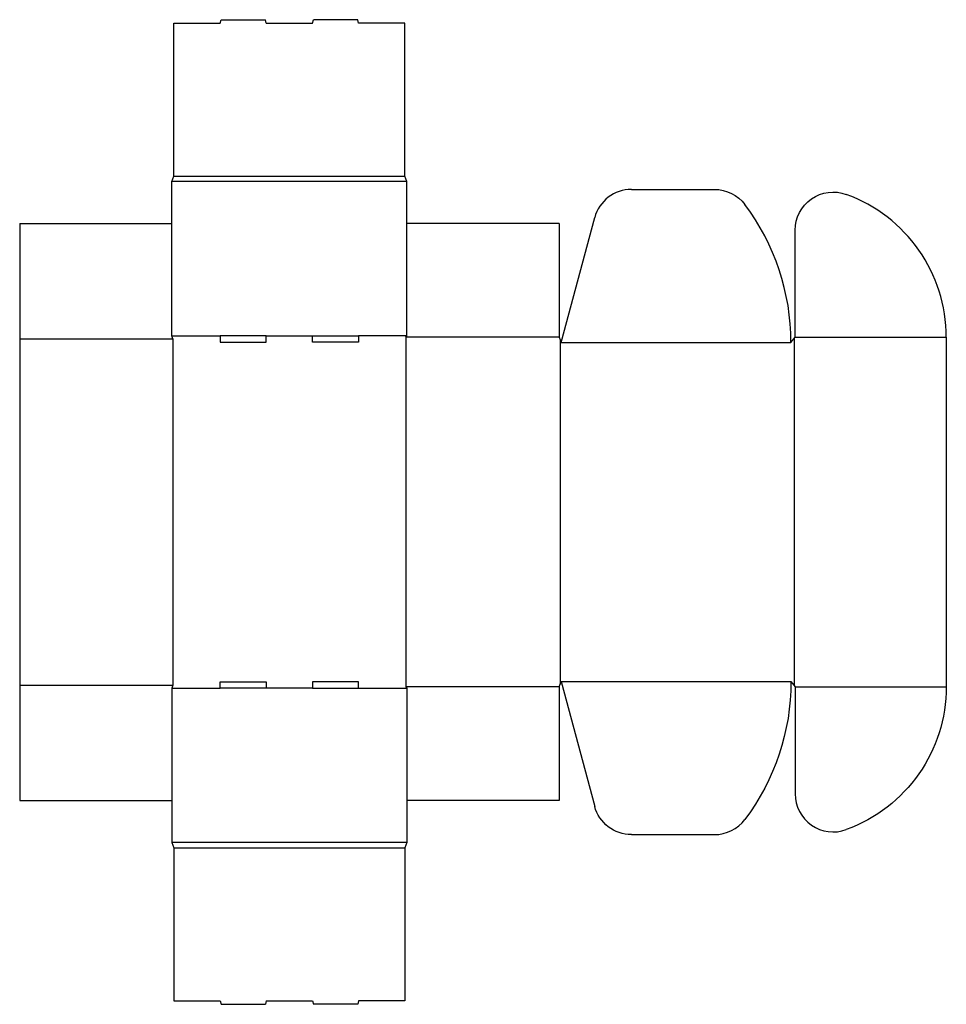
# Model space of a CAD drawing. Extents: x 0 to 44.2, y -9.7 to 37.2.
import ezdxf

# ---------------------------------------------------------------- set-up
doc = ezdxf.new("R2010")
doc.units = 0
doc.header["$MEASUREMENT"] = 0
doc.layers.add('CREASE', color=7, linetype='CONTINUOUS')
doc.layers.add('THRU-CUT', color=7, linetype='CONTINUOUS')

msp = doc.modelspace()

# ---------------------------------------------------------------- linework, layer by layer
at = {"layer": 'CREASE', "color": 3}
for p, q in [((7.35, 29.75), (18.35, 29.75)), ((18.45, 29.5), (7.25, 29.5)), ((7.25, 22.15), (9.55, 22.15)), ((11.75, 22.15), (13.95, 22.15)), ((18.45, 22.15), (16.15, 22.15)), ((18.4, 22.075), (18.4, 5.425)), ((25.7, 22.075), (18.4, 22.075)), ((36.95, 22.075), (44.15, 22.075)), ((0, 22), (7.3, 22)), ((7.3, 22), (7.3, 5.5)), ((25.75, 21.95), (25.75, 5.55)), ((25.8, 21.825), (36.75, 21.825)), ((36.9, 22.013), (36.9, 5.488)), ((25.8, 5.675), (36.75, 5.675)), ((0, 5.5), (7.3, 5.5)), ((7.25, 5.35), (9.55, 5.35)), ((13.95, 5.35), (11.75, 5.35)), ((16.15, 5.35), (18.45, 5.35)), ((25.7, 5.425), (18.4, 5.425)), ((36.95, 5.425), (44.15, 5.425)), ((18.45, -2), (7.25, -2)), ((7.35, -2.25), (18.35, -2.25))]:
    msp.add_line(p, q, dxfattribs=at)
at = {"layer": 'THRU-CUT', "color": 5}
for p, q in [((9.55, 37.05), (9.594, 37.213)), ((9.594, 37.213), (11.706, 37.213)), ((11.75, 37.05), (11.706, 37.213)), ((13.95, 37.05), (13.994, 37.213)), ((16.106, 37.213), (13.994, 37.213)), ((16.15, 37.05), (16.106, 37.213)), ((7.35, 37.05), (9.55, 37.05)), ((7.35, 29.75), (7.35, 37.05)), ((11.75, 37.05), (13.95, 37.05)), ((18.35, 37.05), (16.15, 37.05)), ((18.35, 29.75), (18.35, 37.05)), ((7.25, 29.5), (7.35, 29.75)), ((18.45, 29.5), (18.35, 29.75)), ((7.25, 22.15), (7.25, 29.5)), ((18.45, 22.15), (18.45, 29.5)), ((29.147, 29.125), (33.106, 29.125)), ((25.8, 21.825), (27.396, 27.782)), ((0, 27.5), (0, 0)), ((0, 27.5), (7.25, 27.5)), ((25.7, 27.5), (18.45, 27.5)), ((25.7, 27.5), (25.7, 22.075)), ((36.95, 22.075), (36.95, 27.184)), ((7.3, 22), (7.25, 22.15)), ((9.55, 22.15), (9.55, 21.85)), ((11.75, 22.15), (9.55, 22.15)), ((11.75, 21.85), (11.75, 22.15)), ((13.95, 21.85), (13.95, 22.15)), ((13.95, 22.15), (16.15, 22.15)), ((16.15, 22.15), (16.15, 21.85)), ((18.4, 22.075), (18.45, 22.15)), ((25.7, 22.075), (25.8, 21.825)), ((36.75, 21.825), (36.95, 22.075)), ((44.15, 22.075), (44.15, 5.425)), ((9.55, 21.85), (11.75, 21.85)), ((16.15, 21.85), (13.95, 21.85)), ((9.55, 5.35), (9.55, 5.65)), ((9.55, 5.65), (11.75, 5.65)), ((11.75, 5.65), (11.75, 5.35)), ((16.15, 5.65), (13.95, 5.65)), ((13.95, 5.65), (13.95, 5.35)), ((16.15, 5.35), (16.15, 5.65)), ((25.7, 5.425), (25.8, 5.675)), ((25.8, 5.675), (27.396, -0.282)), ((36.75, 5.675), (36.95, 5.425)), ((7.3, 5.5), (7.25, 5.35)), ((7.25, 5.35), (7.25, -2)), ((11.75, 5.35), (9.55, 5.35)), ((13.95, 5.35), (16.15, 5.35)), ((18.4, 5.425), (18.45, 5.35)), ((18.45, 5.35), (18.45, -2)), ((25.7, 5.425), (25.7, 0)), ((36.95, 5.425), (36.95, 0.316)), ((0, 0), (7.25, 0)), ((25.7, 0), (18.45, 0)), ((29.147, -1.625), (33.106, -1.625)), ((7.25, -2), (7.35, -2.25)), ((7.35, -2.25), (7.35, -9.55)), ((18.45, -2), (18.35, -2.25)), ((18.35, -2.25), (18.35, -9.55)), ((7.35, -9.55), (9.55, -9.55)), ((9.55, -9.55), (9.594, -9.713)), ((9.594, -9.713), (11.706, -9.713)), ((11.75, -9.55), (11.706, -9.713)), ((11.75, -9.55), (13.95, -9.55)), ((13.95, -9.55), (13.994, -9.713)), ((16.106, -9.713), (13.994, -9.713)), ((16.15, -9.55), (16.106, -9.713)), ((18.35, -9.55), (16.15, -9.55))]:
    msp.add_line(p, q, dxfattribs=at)
for centre, radius, start, end in [((29.147, 27.313), 1.812, 90, 165), ((36.9, 22.075), 7.25, 0, 69.969), ((25.8, 21.825), 10.95, 0, 36.9091), ((38.763, 0.316), 1.812, 180, 290.031), ((33.106, 0.187), 1.812, 270, 323.0909)]:
    msp.add_arc(centre, radius, start, end, dxfattribs=at)
at = {"layer": 'THRU-CUT', "color": 5, "extrusion": (0, 0, -1)}
for centre, radius, start, end in [((-33.106, 27.313), 1.812, 90, 143.0909), ((-38.763, 27.184), 1.812, 0, 110.031), ((-25.8, 5.675), 10.95, 180, 216.9091), ((-36.9, 5.425), 7.25, 180, 249.969), ((-29.147, 0.187), 1.812, 270, 345)]:
    msp.add_arc(centre, radius, start, end, dxfattribs=at)

doc.saveas('drawing.dxf')
